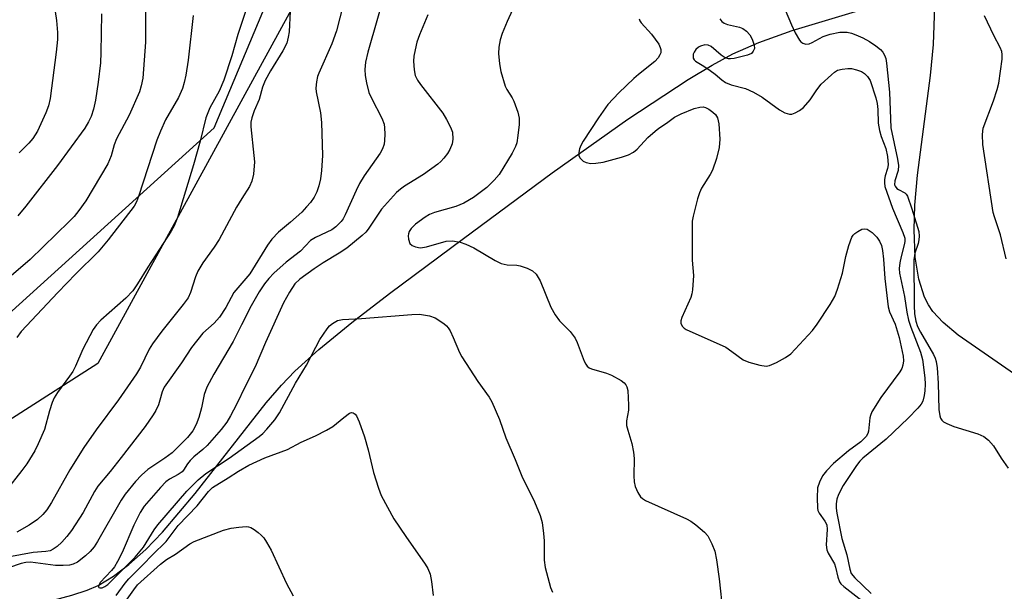
# Model space of a CAD drawing. Units: inches. Extents: x 1189770 to 1195770, y 553456 to 557456.
# Drawn here: x 1190543 to 1190768, y 556787 to 556917 of the extents above; entities that cross this region are included whole.
import ezdxf

# ---------------------------------------------------------------- set-up
doc = ezdxf.new("R2010")
doc.units = ezdxf.units.IN
doc.header["$MEASUREMENT"] = 0
for name, color, linetype in [('HYDRO-Single Line Stream', 4, 'Continuous'), ('NTRL-Farm Land', 3, 'Continuous'), ('NTRL-Trees', 3, 'Continuous'), ('Undefined', 1, 'Continuous')]:
    doc.layers.add(name, color=color, linetype=linetype)

msp = doc.modelspace()

# ---------------------------------------------------------------- linework, layer by layer
at = {"layer": 'HYDRO-Single Line Stream'}
for points in [[(1190541.42, 556782.05), (1190555.26, 556785.75), (1190558.76, 556786.92), (1190561.28, 556788), (1190564.8, 556790.09), (1190568.33, 556792.77), (1190572.16, 556796.23), (1190575.97, 556800.16), (1190583.49, 556808.98), (1190599.73, 556829.74), (1190603.18, 556833.77), (1190606.23, 556836.96), (1190611.71, 556841.91), (1190619.29, 556848.08), (1190627.91, 556854.7), (1190644.83, 556867.32), (1190665.06, 556882.32), (1190682.4, 556894.6), (1190696.16, 556903.65), (1190701.64, 556906.94), (1190706.41, 556909.53), (1190712.32, 556912.11), (1190719.95, 556914.82), (1190752.74, 556924.74)], [(1190770.8, 556836.32), (1190757.87, 556845.24), (1190754.45, 556848.07), (1190752.1, 556850.62), (1190751.09, 556852.15), (1190750.24, 556853.86), (1190748.91, 556858.01), (1190748.11, 556863.05), (1190747.85, 556869.26), (1190748.03, 556874.89), (1190748.6, 556881.75), (1190751.6, 556904.56), (1190752.29, 556911.6), (1190752.74, 556924.74)]]:
    msp.add_lwpolyline(points, dxfattribs=at)
at = {"layer": 'NTRL-Farm Land'}
msp.add_lwpolyline([(1190612.06, 557147.45), (1190622.04, 557025.69), (1190611.11, 556930.04), (1190594.35, 556899.37), (1190561.2, 556838.7), (1190316.57, 556682.07), (1190222.11, 556658.66), (1190123.61, 556646.55), (1190065.48, 556653.81)], dxfattribs=at)
at = {"layer": 'NTRL-Trees'}
msp.add_polyline3d([(1190047.52, 556649.4, 0), (1190224.77, 556651.43, 0), (1190384.31, 556708.4, 0), (1190587.82, 556892.56, 0), (1190614.22, 556955.7, 0), (1190597.64, 557183.17, 0), (1190595.98, 557214.55, 0), (1190590.93, 557309.59, 0), (1190575.11, 557389.67, 0), (1190559.4, 557440.08, 0), (1190539.86, 557456.13, 0), (1190695.41, 557456.12, 0), (1190718.57, 557311.56, 0), (1190756.15, 557220.25, 0), (1190758.39, 557203.42, 0), (1190766.14, 557089.03, 0), (1190779.6, 556981.98, 0)], dxfattribs=at)
at = {"layer": 'Undefined'}
for points, elevation in [([(1190627.18, 556924.81), (1190622.9, 556909.88), (1190622.4, 556907.58), (1190622.28, 556905.95), (1190622.33, 556904.54), (1190622.64, 556902.87), (1190623.2, 556900.69), (1190623.74, 556899.37), (1190626.15, 556894.77), (1190626.65, 556893.46), (1190626.77, 556892.62), (1190626.81, 556891.17), (1190626.77, 556889.71), (1190626.66, 556888.86), (1190626.29, 556887.77), (1190625.75, 556886.76), (1190622.09, 556881.61), (1190621.02, 556879.86), (1190620.25, 556878.29), (1190617.77, 556872.7), (1190617.29, 556871.81), (1190616.82, 556871.17), (1190615.61, 556869.93), (1190614.7, 556869.24), (1190610.94, 556867.53), (1190609.81, 556866.83), (1190607.52, 556864.43), (1190604.26, 556861.85), (1190601.43, 556859.39), (1190600.28, 556858.17), (1190599.29, 556856.91), (1190598.11, 556855.09), (1190596.3, 556851.94), (1190594.02, 556847.58), (1190592.17, 556843.79), (1190587.74, 556836.3), (1190586.15, 556833.34), (1190585.5, 556831.68), (1190584.9, 556828.63), (1190584.26, 556826.4), (1190583.67, 556824.79), (1190582.9, 556823.33), (1190581.67, 556821.83), (1190578.2, 556818.33), (1190576.56, 556817.07), (1190572.62, 556814.49), (1190571.18, 556813.2), (1190569.84, 556811.79), (1190567.48, 556808.86), (1190566.52, 556807.53), (1190561.12, 556798.02), (1190560.33, 556796.83), (1190559.45, 556795.75), (1190558.38, 556794.77), (1190556.54, 556793.35), (1190555.55, 556792.83), (1190554.73, 556792.62), (1190553.26, 556792.53), (1190551.49, 556792.58), (1190545.79, 556793.34), (1190544.75, 556793.28), (1190543.64, 556793.02), (1190538.05, 556791.11)], 332), ([(1190550.73, 556923.9), (1190551.75, 556917.1), (1190551.99, 556914.4), (1190551.96, 556912.79), (1190551.7, 556909.9), (1190550.32, 556899.29), (1190549.89, 556897.62), (1190549.35, 556895.99), (1190547.4, 556891.82), (1190546.32, 556890.16), (1190545.41, 556889.09), (1190543.23, 556886.91)], 346), ([(1190572.12, 556919.01), (1190572.08, 556912.15), (1190571.48, 556903.94), (1190571.14, 556902.2), (1190570.72, 556900.79), (1190568.38, 556895.5), (1190565.45, 556890.04), (1190564.97, 556888.74), (1190564.27, 556886.16), (1190563.53, 556884.34), (1190558.44, 556875.9), (1190556.89, 556873.73), (1190555.77, 556872.36), (1190554.66, 556871.17), (1190545.7, 556862.53), (1190538.66, 556856.5)], 342), ([(1190595.13, 556919.63), (1190593.25, 556913.9), (1190591.82, 556909.07), (1190589.98, 556903.48), (1190588.91, 556900.95), (1190586.84, 556897.15), (1190585.92, 556894.87), (1190584.59, 556889.55), (1190583.07, 556884.13), (1190579.45, 556872.1), (1190578.64, 556870.2), (1190577.95, 556868.95), (1190572.65, 556860.76), (1190570.29, 556856.96), (1190569.18, 556855.34), (1190567.63, 556853.64), (1190561.91, 556848.64), (1190560.89, 556847.54), (1190560.16, 556846.5), (1190557.76, 556842.03), (1190556.08, 556838.13), (1190555.47, 556836.91), (1190554.75, 556835.8), (1190551.98, 556832.11), (1190551.19, 556830.86), (1190550.76, 556829.83), (1190550.16, 556827.94), (1190549, 556823.65), (1190547.6, 556820.36), (1190546.8, 556818.78), (1190544.94, 556815.82), (1190543.85, 556814.25), (1190540.25, 556809.69)], 338), ([(1190617.29, 556920.69), (1190615.75, 556914.76), (1190614.72, 556911.81), (1190611.73, 556905.11), (1190611.44, 556904.29), (1190611.19, 556903.13), (1190611.04, 556901.66), (1190611.1, 556900.81), (1190612.1, 556896.03), (1190612.32, 556893.8), (1190612.58, 556886.3), (1190612.37, 556882.84), (1190612.14, 556880.92), (1190611.74, 556879.32), (1190611.28, 556877.99), (1190610.65, 556876.74), (1190609.86, 556875.55), (1190608.95, 556874.5), (1190607.82, 556873.35), (1190605.27, 556871.04), (1190602.49, 556868.72), (1190600.99, 556867.13), (1190599.98, 556865.74), (1190595.95, 556859.25), (1190592.31, 556854.92), (1190590.5, 556851.52), (1190589, 556849.29), (1190587.81, 556847.96), (1190585.22, 556845.66), (1190582.62, 556842.42), (1190580.32, 556838.91), (1190576.38, 556833.29), (1190575.9, 556832.23), (1190575.4, 556830.31), (1190575.04, 556829.26), (1190574.48, 556827.99), (1190573.89, 556826.99), (1190572.02, 556824.34), (1190566.54, 556817.24), (1190564.02, 556814.04), (1190561.22, 556810.69), (1190560.47, 556809.47), (1190557.86, 556804.67), (1190555.19, 556800.57), (1190554.15, 556799.19), (1190552.94, 556797.89), (1190551.9, 556796.91), (1190551.03, 556796.28), (1190550.31, 556795.95), (1190549.3, 556795.73), (1190546.39, 556795.52), (1190540.66, 556794.48)], 334), ([(1190605.16, 556919.26), (1190604.94, 556914.49), (1190604.76, 556913.34), (1190604.39, 556911.92), (1190603.53, 556910.15), (1190600.66, 556905.64), (1190599.47, 556903.38), (1190598.86, 556901.87), (1190598.1, 556899.03), (1190596.95, 556896.5), (1190596.39, 556894.91), (1190596.17, 556893.87), (1190596.15, 556892.81), (1190596.89, 556886.29), (1190597, 556884.81), (1190596.77, 556881.99), (1190596.43, 556880.39), (1190595.86, 556879.21), (1190594.1, 556876.43), (1190592.94, 556874.42), (1190588.92, 556867.04), (1190587.83, 556865.35), (1190585.2, 556861.71), (1190584.08, 556859.83), (1190583.5, 556858.55), (1190582.4, 556854.97), (1190581.84, 556853.74), (1190580.74, 556852.22), (1190575.81, 556846.14), (1190573.69, 556843.26), (1190572.96, 556842.01), (1190570.93, 556837.86), (1190570.04, 556836.33), (1190565.93, 556830.44), (1190560.83, 556823.59), (1190557.99, 556819.53), (1190554.79, 556814.43), (1190550.6, 556806.95), (1190549.53, 556805.3), (1190548.65, 556804.21), (1190547.4, 556803.07), (1190545.53, 556801.78), (1190542.69, 556800.15)], 336), ([(1190656, 556919.58), (1190654.78, 556916.87), (1190653.68, 556914.12), (1190653.21, 556912.72), (1190652.91, 556911), (1190652.83, 556909.54), (1190653.04, 556907.2), (1190653.34, 556905.47), (1190654.33, 556902.11), (1190654.69, 556901.33), (1190655.91, 556899.42), (1190656.3, 556898.65), (1190657.2, 556896.2), (1190657.54, 556894.8), (1190657.54, 556893.38), (1190657.25, 556890.82), (1190656.98, 556889.13), (1190656.73, 556888.32), (1190655.9, 556886.76), (1190652.95, 556881.96), (1190651.83, 556880.61), (1190650.16, 556878.94), (1190647.13, 556876.63), (1190644.88, 556875.4), (1190643.02, 556874.63), (1190638.16, 556873.2), (1190637.06, 556872.75), (1190636.03, 556872.17), (1190633.86, 556870.58), (1190632.85, 556869.56), (1190632.41, 556868.87), (1190632.2, 556868.38), (1190632.12, 556867.88), (1190632.21, 556867.13), (1190632.57, 556866.18), (1190633.06, 556865.66), (1190633.8, 556865.36), (1190634.91, 556865.19), (1190635.47, 556865.22), (1190636.32, 556865.38), (1190640.88, 556866.72), (1190642.31, 556866.74), (1190644.05, 556866.46), (1190645.38, 556866), (1190647.14, 556865.18), (1190652.07, 556862.28), (1190653.4, 556861.61), (1190654.82, 556861.26), (1190656.98, 556861.22), (1190657.79, 556861.08), (1190659.37, 556860.53), (1190660.6, 556859.91), (1190661.4, 556859.13), (1190662.34, 556857.64), (1190664.8, 556851.64), (1190665.73, 556849.87), (1190666.74, 556848.51), (1190669.19, 556846.06), (1190670.34, 556844.5), (1190670.81, 556843.49), (1190672.41, 556839.28), (1190672.78, 556838.55), (1190673.09, 556838.13), (1190673.57, 556837.74), (1190674.09, 556837.5), (1190677.54, 556836.52), (1190678.62, 556836.09), (1190680.87, 556834.84), (1190681.53, 556834.33), (1190681.96, 556833.82), (1190682.18, 556833.36), (1190682.36, 556832.52), (1190682.57, 556829.23), (1190682.52, 556828.06), (1190682.11, 556825.59), (1190682.11, 556824.57), (1190682.35, 556823.46), (1190683.26, 556820.43), (1190683.68, 556818.45), (1190683.83, 556817.02), (1190683.75, 556813.04), (1190683.8, 556811.69), (1190684.06, 556810.61), (1190684.67, 556809.25), (1190685.31, 556808.28), (1190685.7, 556807.9), (1190686.39, 556807.43), (1190695.76, 556803.22), (1190696.78, 556802.66), (1190697.93, 556801.82), (1190699.92, 556800.21), (1190700.67, 556799.37), (1190701.62, 556797.53), (1190702.24, 556795.87), (1190702.63, 556793.86), (1190703.29, 556789.52), (1190704.07, 556781.75)], 328), ([(1190718.39, 556919.55), (1190719.78, 556916.09), (1190720.62, 556914.28), (1190721.61, 556912.61), (1190721.95, 556912.22), (1190722.36, 556911.91), (1190723.09, 556911.69), (1190723.83, 556911.79), (1190724.56, 556912.11), (1190727.02, 556913.43), (1190728.63, 556913.99), (1190730.88, 556914.44), (1190732.5, 556914.42), (1190733.52, 556914.19), (1190734.51, 556913.85), (1190736.11, 556913.13), (1190737.65, 556912.3), (1190739.06, 556911.35), (1190740.17, 556910.49), (1190740.7, 556909.88), (1190741.09, 556909.17), (1190741.35, 556908.41), (1190741.53, 556907.39), (1190742.17, 556900.77), (1190742.5, 556892.55), (1190744.01, 556885.45), (1190744.24, 556884.01), (1190744.16, 556882.8), (1190743.44, 556880.44), (1190743.37, 556879.59), (1190743.48, 556879.23), (1190743.85, 556878.74), (1190744.24, 556878.46), (1190745.71, 556877.77), (1190746.04, 556877.4), (1190746.29, 556876.95), (1190747.34, 556874.05), (1190748.9, 556868.91), (1190749.01, 556867.8), (1190748.95, 556866.99), (1190748.74, 556866.13), (1190747.99, 556863.92), (1190747.75, 556862.42), (1190747.83, 556852.01), (1190747.93, 556850.11), (1190748.23, 556848.39), (1190748.63, 556847.2), (1190749.3, 556845.9), (1190752.23, 556840.77), (1190752.62, 556839.98), (1190752.91, 556839.16), (1190753.13, 556837.7), (1190753.32, 556834.2), (1190753.46, 556828.2), (1190753.71, 556826.76), (1190753.9, 556826.23), (1190754.17, 556825.76), (1190754.57, 556825.41), (1190755.3, 556825), (1190756.94, 556824.36), (1190762.4, 556822.65), (1190763.75, 556822.07), (1190764.85, 556821.19), (1190765.97, 556819.88), (1190767.72, 556817.1), (1190769.33, 556814.78)], 322), ([(1190583.01, 556918.28), (1190581.89, 556908.04), (1190581.34, 556904.59), (1190580.95, 556902.92), (1190580.53, 556901.57), (1190579.65, 556899.51), (1190576.69, 556894.44), (1190575.52, 556891.84), (1190574.72, 556889.74), (1190570.49, 556876.87), (1190570.03, 556875.66), (1190569.49, 556874.66), (1190563.57, 556866.96), (1190561.26, 556864.24), (1190556.21, 556859.2), (1190552.06, 556854.93), (1190543.66, 556846.03), (1190542.65, 556844.64)], 340), ([(1190562.04, 556918.64), (1190561.92, 556909.8), (1190561.79, 556907.44), (1190561.27, 556903.01), (1190560.64, 556898.92), (1190560.21, 556896.89), (1190559.7, 556895.19), (1190559.11, 556893.94), (1190558.25, 556892.51), (1190551.99, 556883.98), (1190544.74, 556874.69), (1190542.94, 556872.51)], 344), ([(1190636.62, 556918.45), (1190634.74, 556913.83), (1190634.14, 556912.17), (1190633.73, 556910.43), (1190633.47, 556908.95), (1190633.36, 556907.79), (1190633.51, 556905.86), (1190633.79, 556904.52), (1190634.29, 556903.48), (1190634.95, 556902.49), (1190640.07, 556895.91), (1190640.96, 556894.48), (1190641.87, 556892.77), (1190642.27, 556891.59), (1190642.39, 556889.98), (1190642.21, 556888.93), (1190641.7, 556887.67), (1190641.13, 556886.74), (1190640.32, 556885.63), (1190639.62, 556884.88), (1190638.96, 556884.31), (1190635.68, 556881.93), (1190631.34, 556879.29), (1190630.39, 556878.6), (1190629.51, 556877.83), (1190626.05, 556874.03), (1190623.02, 556869.44), (1190622.47, 556868.76), (1190621.63, 556867.95), (1190618.1, 556865.09), (1190616.39, 556863.95), (1190612.75, 556861.75), (1190610.63, 556860.34), (1190607.39, 556858.01), (1190606.25, 556856.9), (1190604.99, 556855.03), (1190603.64, 556852.6), (1190599.55, 556843.52), (1190597.2, 556837.98), (1190594.96, 556833.6), (1190592.91, 556829.34), (1190591.52, 556826.74), (1190590.69, 556825.34), (1190589.44, 556823.67), (1190586.22, 556819.98), (1190585.25, 556819.05), (1190583.17, 556817.38), (1190582.32, 556816.58), (1190581.73, 556815.82), (1190580.82, 556814.36), (1190580.48, 556813.96), (1190579.61, 556813.35), (1190577.62, 556812.3), (1190576.78, 556811.65), (1190575.55, 556810.37), (1190571.83, 556806.11), (1190570.9, 556804.71), (1190569.44, 556801.8), (1190566.74, 556795.5), (1190565.73, 556793.45), (1190564.98, 556792.28), (1190564.32, 556791.42), (1190561.74, 556788.69), (1190561.42, 556788.1), (1190561.39, 556787.72), (1190561.45, 556787.57), (1190561.69, 556787.43), (1190562.22, 556787.46), (1190562.82, 556787.73), (1190563.48, 556788.2), (1190569.73, 556794.45), (1190571.62, 556796.76), (1190574.11, 556800.72), (1190574.94, 556801.88), (1190581.59, 556809.54), (1190584.17, 556812.15), (1190585.91, 556813.62), (1190591.27, 556817.12), (1190598.06, 556822.07), (1190598.94, 556822.76), (1190599.87, 556823.7), (1190601.69, 556825.88), (1190602.75, 556827.45), (1190606.42, 556834.27), (1190608.9, 556838.31), (1190611.01, 556842.47), (1190611.97, 556844.2), (1190613.64, 556846.68), (1190614.2, 556847.33), (1190614.83, 556847.87), (1190616.02, 556848.55), (1190617.12, 556848.8), (1190621.52, 556849.02), (1190633.01, 556849.94), (1190634.78, 556850), (1190637, 556849.64), (1190638.32, 556849.19), (1190640.28, 556847.9), (1190640.93, 556847.33), (1190641.29, 556846.9), (1190641.73, 556846.19), (1190642.48, 556844.66), (1190643.86, 556841.26), (1190644.39, 556840.24), (1190648.09, 556834.58), (1190650.66, 556831), (1190651.25, 556829.99), (1190653.02, 556825.93), (1190654.48, 556821.73), (1190656.65, 556816.79), (1190658.17, 556812.98), (1190661.06, 556807.13), (1190662.34, 556804), (1190662.8, 556802.39), (1190663.13, 556799.9), (1190663.23, 556798.19), (1190663.27, 556793.81), (1190663.5, 556792.07), (1190664.72, 556787.5), (1190665.17, 556786.43)], 330), ([(1190684.96, 556917.51), (1190685.15, 556917.03), (1190685.46, 556916.57), (1190687.81, 556913.96), (1190689.44, 556911.68), (1190689.8, 556910.95), (1190689.92, 556910.46), (1190689.89, 556909.72), (1190689.72, 556909.24), (1190689.3, 556908.55), (1190688.55, 556907.73), (1190684.81, 556904.79), (1190683.72, 556903.83), (1190680.29, 556900.58), (1190677.83, 556897.9), (1190675.69, 556894.91), (1190672.14, 556889.51), (1190671.65, 556888.57), (1190671.35, 556887.78), (1190671.16, 556886.98), (1190671.17, 556886.3), (1190671.43, 556885.7), (1190672.18, 556884.99), (1190672.89, 556884.63), (1190673.95, 556884.46), (1190675.06, 556884.48), (1190676.75, 556884.76), (1190680.91, 556885.89), (1190682.55, 556886.42), (1190683.67, 556887), (1190684.51, 556887.74), (1190686.95, 556890.39), (1190688.61, 556891.85), (1190689.5, 556892.52), (1190691.25, 556893.66), (1190693.06, 556895.01), (1190694.57, 556895.8), (1190697.57, 556897.03), (1190698.86, 556897.34), (1190699.62, 556897.38), (1190700.13, 556897.27), (1190700.87, 556896.88), (1190701.81, 556896.19), (1190702.44, 556895.6), (1190702.87, 556894.91), (1190703.15, 556893.51), (1190703.4, 556889.97), (1190703.27, 556888.07), (1190702.67, 556885.61), (1190701.76, 556882.91), (1190701.22, 556881.91), (1190699.23, 556878.78), (1190698.73, 556877.76), (1190698.3, 556876.37), (1190697.3, 556872.38), (1190697.12, 556871.23), (1190697.07, 556869.75), (1190697.1, 556862.35), (1190697.36, 556858.82), (1190697.17, 556855.55), (1190697.04, 556854.67), (1190696.81, 556853.82), (1190694.75, 556849.23), (1190694.52, 556848.49), (1190694.5, 556847.86), (1190694.85, 556847.18), (1190695.25, 556846.81), (1190695.73, 556846.5), (1190704.77, 556842.43), (1190706.19, 556841.5), (1190708.75, 556839.55), (1190710.03, 556839), (1190712.57, 556838.34), (1190713.98, 556838.15), (1190714.79, 556838.28), (1190716.38, 556838.98), (1190718.46, 556840.07), (1190719.63, 556840.92), (1190724.59, 556846.28), (1190725.65, 556847.72), (1190728.66, 556852.21), (1190729.7, 556854.02), (1190730.31, 556855.7), (1190731.49, 556859.41), (1190732.2, 556863.2), (1190732.92, 556865.71), (1190733.62, 556867.6), (1190733.91, 556868.07), (1190734.28, 556868.45), (1190734.94, 556868.93), (1190735.89, 556869.41), (1190736.59, 556869.54), (1190737.08, 556869.41), (1190738.24, 556868.63), (1190739.31, 556867.63), (1190739.92, 556866.71), (1190740.34, 556865.7), (1190740.58, 556864.57), (1190740.83, 556862.56), (1190741.16, 556858.19), (1190741.87, 556851.67), (1190742.17, 556850.56), (1190743.51, 556847.75), (1190744.38, 556844.65), (1190745.34, 556840.43), (1190745.4, 556839.35), (1190745.27, 556838.33), (1190745.01, 556837.58), (1190744.57, 556836.85), (1190740.21, 556830.96), (1190738.19, 556827.67), (1190737.86, 556826.86), (1190737.74, 556826.33), (1190737.42, 556823.27), (1190737.26, 556822.73), (1190736.86, 556822.06), (1190736.36, 556821.48), (1190735.64, 556820.84), (1190732.86, 556818.78), (1190729.44, 556815.85), (1190727.79, 556814.21), (1190726.92, 556813.09), (1190726.18, 556811.63), (1190725.78, 556810.32), (1190725.65, 556808), (1190725.71, 556805.69), (1190725.82, 556805.14), (1190726.1, 556804.49), (1190727.45, 556802.69), (1190727.86, 556801.83), (1190727.98, 556800.79), (1190727.75, 556797.28), (1190727.85, 556796.16), (1190728.18, 556795.38), (1190729.62, 556792.92), (1190729.85, 556792.16), (1190730.36, 556789.87), (1190730.77, 556788.81), (1190731.11, 556788.38), (1190731.73, 556787.79), (1190735.86, 556784.53)], 326), ([(1190703.41, 556917.48), (1190703.91, 556916.87), (1190704.37, 556916.53), (1190705.15, 556916.18), (1190707.89, 556915.58), (1190708.64, 556915.31), (1190709.51, 556914.65), (1190710.26, 556913.81), (1190710.84, 556912.84), (1190711.27, 556911.49), (1190711.31, 556910.71), (1190711.07, 556910.09), (1190710.63, 556909.6), (1190709.74, 556909.18), (1190706.69, 556908.41), (1190705.88, 556908.32), (1190705.36, 556908.35), (1190704.63, 556908.62), (1190703.72, 556909.18), (1190701.45, 556911.21), (1190700.74, 556911.49), (1190699.98, 556911.53), (1190698.97, 556911.24), (1190698.52, 556910.99), (1190697.95, 556910.5), (1190697.53, 556909.91), (1190697.35, 556909.45), (1190697.28, 556908.97), (1190697.32, 556908.51), (1190697.52, 556908.12), (1190697.87, 556907.8), (1190699.76, 556906.68), (1190701.21, 556905.7), (1190702.37, 556904.84), (1190703.85, 556903.56), (1190704.74, 556902.97), (1190706.01, 556902.45), (1190709.3, 556901.55), (1190711.11, 556900.77), (1190713.07, 556899.63), (1190717.03, 556896.69), (1190718.3, 556896.02), (1190719.34, 556895.7), (1190719.85, 556895.72), (1190720.62, 556895.99), (1190721.61, 556896.56), (1190722.52, 556897.26), (1190724.03, 556898.97), (1190725.56, 556901.31), (1190726.57, 556902.54), (1190728.93, 556904.73), (1190729.61, 556905.28), (1190730.33, 556905.73), (1190731.36, 556906.03), (1190732.71, 556906.18), (1190733.54, 556906.13), (1190734.68, 556905.84), (1190735.77, 556905.43), (1190736.49, 556905.01), (1190737.21, 556904.32), (1190737.75, 556903.42), (1190739.07, 556899.47), (1190739.42, 556898.13), (1190739.56, 556896.79), (1190739.63, 556893.65), (1190739.91, 556891.99), (1190740.29, 556890.64), (1190741.39, 556887.88), (1190741.77, 556886.04), (1190741.89, 556884.11), (1190741.75, 556883.28), (1190741.21, 556881.61), (1190741.03, 556880.77), (1190741.03, 556879.99), (1190741.16, 556879.21), (1190742.86, 556874.24), (1190745.28, 556868.7), (1190745.71, 556867.36), (1190745.73, 556866.68), (1190745.66, 556866.18), (1190744.86, 556863.21), (1190744.55, 556861.75), (1190744.44, 556860.44), (1190744.52, 556859.35), (1190745.61, 556854.01), (1190746.17, 556850.48), (1190746.58, 556848.64), (1190747.12, 556847.01), (1190749.26, 556841.3), (1190749.76, 556839.63), (1190750.31, 556835.48), (1190750.36, 556833.99), (1190750.31, 556832.5), (1190750.15, 556831.41), (1190749.79, 556830.12), (1190749.42, 556829.4), (1190748.7, 556828.52), (1190746.46, 556826.23), (1190741.43, 556821.45), (1190736.11, 556817.1), (1190735.44, 556816.4), (1190734.65, 556815.38), (1190731.58, 556810.87), (1190730.51, 556808.8), (1190730.17, 556807.73), (1190730, 556806.66), (1190729.99, 556805.64), (1190730.16, 556804.52), (1190731.32, 556798.77), (1190732.42, 556794.98), (1190733.1, 556791.75), (1190733.46, 556790.77), (1190734.25, 556789.74), (1190738, 556786.2)], 324), ([(1190768.86, 556862.67), (1190767.55, 556868.14), (1190766.18, 556872.21), (1190765.91, 556873.27), (1190763.55, 556888.75), (1190763.48, 556891.1), (1190763.65, 556892.54), (1190765.96, 556898.78), (1190766.84, 556901.33), (1190767.23, 556902.76), (1190767.97, 556908.3), (1190768, 556909.34), (1190767.9, 556910.02), (1190767.52, 556910.98), (1190766.07, 556913.69), (1190763.95, 556918.21)], 322), ([(1190565.37, 556785.7), (1190567.42, 556788.52), (1190568.27, 556789.54), (1190571.51, 556792.68), (1190573.72, 556795.03), (1190576.81, 556798.07), (1190579.55, 556801.74), (1190583.91, 556806.22), (1190586.52, 556809.49), (1190587.4, 556810.36), (1190591.04, 556812.6), (1190593.34, 556814.13), (1190595.75, 556815.47), (1190599.35, 556817.15), (1190604.57, 556819.07), (1190607.73, 556820.76), (1190611, 556822.19), (1190613.52, 556823.46), (1190614.97, 556824.34), (1190617.42, 556826.42), (1190618.78, 556827.34), (1190619.22, 556827.5), (1190619.6, 556827.47), (1190620.07, 556827.16), (1190620.37, 556826.73), (1190620.97, 556825.38), (1190622.17, 556821.99), (1190623.02, 556818.97), (1190624.21, 556813.83), (1190625.39, 556810.2), (1190626.02, 556808.56), (1190628.88, 556803.26), (1190631.64, 556799.18), (1190636.06, 556792.9), (1190636.63, 556791.89), (1190637.15, 556790.57), (1190637.5, 556788.88), (1190637.84, 556785.69)], 332), ([(1190566.38, 556782.76), (1190569.4, 556786.98), (1190570.3, 556788.11), (1190575.57, 556792.83), (1190576.92, 556793.9), (1190578.93, 556795.15), (1190582.21, 556797.48), (1190583.22, 556798.03), (1190589.96, 556800.6), (1190591.68, 556801.09), (1190593.41, 556801.34), (1190595.14, 556801.44), (1190595.69, 556801.38), (1190596.22, 556801.23), (1190596.96, 556800.81), (1190597.9, 556800.11), (1190598.57, 556799.53), (1190599.16, 556798.88), (1190599.8, 556797.88), (1190600.8, 556796.04), (1190604.35, 556788.43), (1190605.89, 556785.66)], 334)]:
    msp.add_lwpolyline(points, dxfattribs=dict(at, elevation=elevation))

doc.saveas('drawing.dxf')
